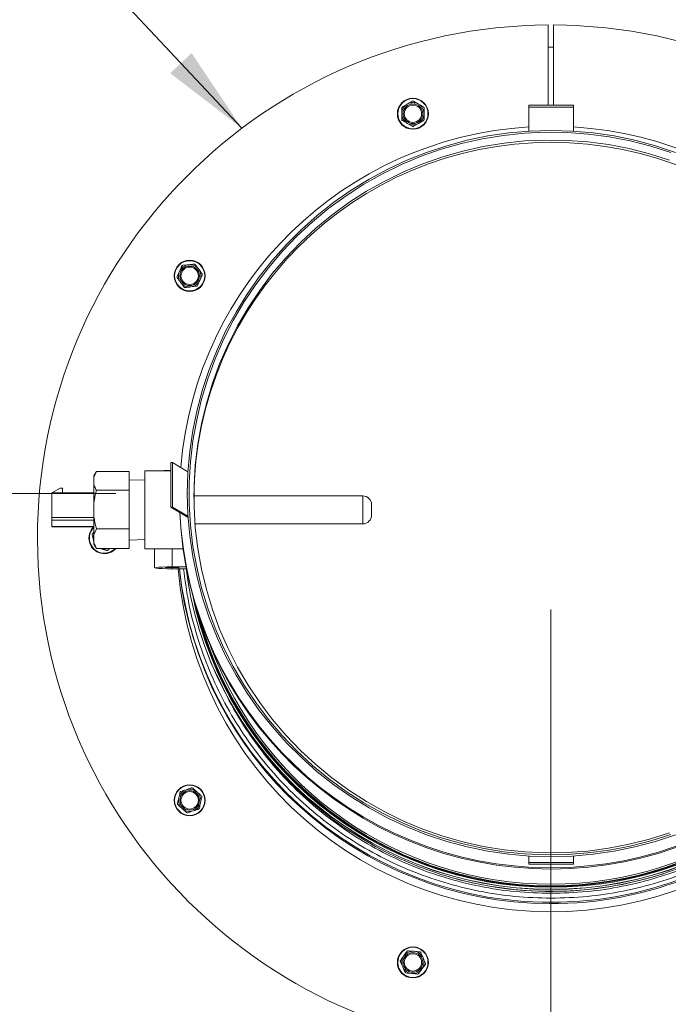
# Model space of a CAD drawing. Units: inches. Extents: x 0.6 to 16.4, y 0.4 to 10.6.
# Drawn here: x 2.5 to 2.9, y 3 to 3.7 of the extents above; entities that cross this region are included whole.
import ezdxf

# ---------------------------------------------------------------- set-up
doc = ezdxf.new("R2010")
doc.units = ezdxf.units.IN
doc.header["$MEASUREMENT"] = 0
doc.header["$PDSIZE"] = -1
doc.styles.add('SLDTEXTSTYLE0', font='TXT', dxfattribs={"width": 0.605})
doc.dimstyles.new('SLDDIMSTYLE0', dxfattribs={"dimtxt": 0.101115, "dimasz": 0.0625, "dimexe": 0, "dimexo": 0.0625, "dimgap": 0.025279, "dimtad": 0, "dimtih": 1, "dimtoh": 1, "dimdec": 6, "dimlfac": 16, "dimrnd": 1e-09, "dimzin": 12, "dimdsep": 46, "dimlunit": 5, "dimtxsty": 'SLDTEXTSTYLE0', "dimsah": 1, "dimcen": 0.09, "dimadec": 0, "dimazin": 3, "dimtfac": 1, "dimtdec": 3, "dimtofl": 0, "dimtmove": 0, "dimatfit": 3, "dimfxl": 0, "dimfrac": 2, "dimtolj": 1, "dimtzin": 12, "dimarcsym": 0})
doc.dimstyles.new('SLDDIMSTYLE2', dxfattribs={"dimtxt": 0.18, "dimasz": 0.0625, "dimexe": 0, "dimexo": 0.0625, "dimgap": 0, "dimtad": 0, "dimtih": 1, "dimtoh": 1, "dimdec": 0, "dimrnd": 1e-09, "dimzin": 0, "dimdsep": 46, "dimlunit": 5, "dimtxsty": 'Standard', "dimsah": 1, "dimcen": 0.09, "dimadec": 0, "dimazin": 0, "dimtfac": 0.0625, "dimtdec": 0, "dimtofl": 0, "dimtmove": 0, "dimatfit": 3, "dimfxl": 0, "dimfrac": 2, "dimtolj": 1, "dimtzin": 0, "dimarcsym": 0})

# ---------------------------------------------------------------- blocks, each defined once
blk = doc.blocks.new('_D_26')
at = {"color": 7, "linetype": 'Continuous', "lineweight": 0}
for p, q in [((2.5346, 3.36005), (1.17175, 3.36005)), ((1.29675, 3.36005), (1.29675, 2.69393)), ((1.29675, 1.87253), (1.29675, 2.53865)), ((2.01275, 1.87253), (1.17175, 1.87253))]:
    blk.add_line(p, q, dxfattribs=at)
at = {"color": 7, "linetype": 'Continuous', "lineweight": 18}
for points in [[(1.29675, 3.36005), (1.27075, 3.29755), (1.32275, 3.29755)], [(1.29675, 1.87253), (1.32275, 1.93503), (1.27075, 1.93503)]]:
    blk.add_solid(points, dxfattribs=at)
at = {"color": 7, "linetype": 'Continuous', "lineweight": 18, "insert": (0.99379, 2.67293), "char_height": 0.104167, "attachment_point": 1, "style": 'SLDTEXTSTYLE0'}
blk.add_mtext('23 13/16"', dxfattribs=at)
blk = doc.blocks.new('_D_27')
at = {"color": 7, "linetype": 'Continuous', "lineweight": 0}
for p, q in [((2.8391, 3.27887), (2.8391, 1.11761)), ((2.00582, 2.08159), (2.00582, 1.11761)), ((2.00582, 1.24261), (2.15809, 1.24261)), ((2.8391, 1.24261), (2.68683, 1.24261))]:
    blk.add_line(p, q, dxfattribs=at)
at = {"color": 7, "linetype": 'Continuous', "lineweight": 18}
for points in [[(2.00582, 1.24261), (2.06832, 1.21661), (2.06832, 1.26861)], [(2.8391, 1.24261), (2.7766, 1.26861), (2.7766, 1.21661)]]:
    blk.add_solid(points, dxfattribs=at)
at = {"color": 7, "linetype": 'Continuous', "lineweight": 18, "insert": (2.15809, 1.29924), "char_height": 0.104167, "attachment_point": 1, "style": 'SLDTEXTSTYLE0'}
blk.add_mtext('13 5/16"', dxfattribs=at)
blk = doc.blocks.new('_D_32')
at = {"color": 7, "linetype": 'Continuous', "lineweight": 0}
for p, q in [((2.78926, 3.88384), (0.76675, 3.88384)), ((0.89175, 3.88384), (0.89175, 2.95583)), ((0.89175, 1.87253), (0.89175, 2.80054)), ((2.01275, 1.87253), (0.76675, 1.87253))]:
    blk.add_line(p, q, dxfattribs=at)
at = {"color": 7, "linetype": 'Continuous', "lineweight": 18}
for points in [[(0.89175, 3.88384), (0.86575, 3.82134), (0.91775, 3.82134)], [(0.89175, 1.87253), (0.91775, 1.93503), (0.86575, 1.93503)]]:
    blk.add_solid(points, dxfattribs=at)
at = {"color": 7, "linetype": 'Continuous', "lineweight": 18, "insert": (0.62738, 2.93482), "char_height": 0.104167, "attachment_point": 1, "style": 'SLDTEXTSTYLE0'}
blk.add_mtext('32 3/16"', dxfattribs=at)

msp = doc.modelspace()

# ---------------------------------------------------------------- linework, layer by layer
at = {"color": 7, "linetype": 'Continuous', "lineweight": 18}
for p, q in [((2.83714484, 3.68824251), (2.83714484, 3.63199103)), ((2.84105109, 3.63199103), (2.84105109, 3.68824251)), ((2.84105109, 3.67261727), (2.83714484, 3.67261727)), ((2.74299891, 3.63482844), (2.74643641, 3.6328438)), ((2.73518641, 3.63085916), (2.73862391, 3.6328438)), ((2.82363561, 3.63199103), (2.85488561, 3.63199103)), ((2.82363561, 3.6307532), (2.82363561, 3.63199103)), ((2.82363561, 3.6307532), (2.85488561, 3.6307532)), ((2.82363561, 3.6138872), (2.82363561, 3.6307532)), ((2.85488561, 3.6307532), (2.85488561, 3.63199103)), ((2.85488561, 3.6138872), (2.85488561, 3.6307532)), ((2.74987391, 3.62129679), (2.74643641, 3.61931215)), ((2.74206141, 3.61732751), (2.73862391, 3.61931215)), ((2.58151599, 3.51991051), (2.58546353, 3.52032541)), ((2.57752863, 3.51210722), (2.57914308, 3.51573334)), ((2.59503168, 3.5130042), (2.59341723, 3.50937808)), ((2.59104432, 3.50520091), (2.58709678, 3.504786)), ((2.57433574, 3.38179498), (2.57309049, 3.38178927)), ((2.57309049, 3.3505821), (2.57309049, 3.38178927)), ((2.57433574, 3.3505878), (2.57433574, 3.38179498)), ((2.58506074, 3.37537925), (2.57433574, 3.38179498)), ((2.52104167, 3.3756009), (2.51926061, 3.37251603)), ((2.51926061, 3.37142871), (2.52104167, 3.37559965)), ((2.51926061, 3.37142871), (2.51926061, 3.37251603)), ((2.52104167, 3.37559965), (2.54388561, 3.37559965)), ((2.54388561, 3.36232979), (2.54388561, 3.37559965)), ((2.57309049, 3.37595353), (2.55482311, 3.37595353)), ((2.55482311, 3.32126603), (2.55482311, 3.37595353)), ((2.51926061, 3.36650073), (2.51926061, 3.37142871)), ((2.51926061, 3.35384642), (2.51926061, 3.36650073)), ((2.55482311, 3.36936363), (2.54388561, 3.36970353)), ((2.51926061, 3.36053398), (2.48973306, 3.36053398)), ((2.48973306, 3.34331037), (2.48973306, 3.36053398)), ((2.48985635, 3.36053398), (2.49551554, 3.36390526)), ((2.49551554, 3.36390526), (2.49723798, 3.36390526)), ((2.49723798, 3.36390526), (2.49723798, 3.36053398)), ((2.52104167, 3.36232979), (2.54388561, 3.36232979)), ((2.54388561, 3.33533992), (2.54388561, 3.36232979)), ((2.51926061, 3.34382328), (2.51926061, 3.35384642)), ((2.70738561, 3.35845353), (2.58942179, 3.35845353)), ((2.70738561, 3.33876603), (2.70738561, 3.35845307)), ((2.71363561, 3.35220336), (2.71363561, 3.34501603)), ((2.57433574, 3.3505878), (2.57309049, 3.3505821)), ((2.58514634, 3.34337026), (2.57309049, 3.3505821)), ((2.58509616, 3.34415089), (2.57433574, 3.3505878)), ((2.48973306, 3.34331037), (2.51926061, 3.34331037)), ((2.48973306, 3.34331037), (2.48973306, 3.34134196)), ((2.51926061, 3.34134196), (2.48973306, 3.34134196)), ((2.48973306, 3.33691303), (2.48973306, 3.34134196)), ((2.51926061, 3.33102749), (2.51926061, 3.34382328)), ((2.59000472, 3.33876603), (2.70738561, 3.33876603)), ((2.51926061, 3.33691303), (2.48973306, 3.33691303)), ((2.48973306, 3.33691303), (2.48973306, 3.33668558)), ((2.48973306, 3.33668558), (2.51926061, 3.33668558)), ((2.51842063, 3.33202266), (2.51926061, 3.33277899)), ((2.51926061, 3.33102749), (2.52104167, 3.33533992)), ((2.51926061, 3.32593233), (2.51926061, 3.33102749)), ((2.52104167, 3.33533992), (2.54388561, 3.33533992)), ((2.54388561, 3.32161991), (2.54388561, 3.33533992)), ((2.51926061, 3.32581629), (2.51895619, 3.3272485)), ((2.51926061, 3.32470353), (2.51926061, 3.32593233)), ((2.51926061, 3.32470353), (2.52104167, 3.32161865)), ((2.54388561, 3.32751603), (2.55482311, 3.32785593)), ((2.52104167, 3.32161991), (2.54388561, 3.32161991)), ((2.52418377, 3.32144269), (2.52363834, 3.32161991)), ((2.52418377, 3.32144269), (2.52369444, 3.32161991)), ((2.53021839, 3.32161991), (2.5288758, 3.32041103)), ((2.55482311, 3.32126603), (2.58170118, 3.32126603)), ((2.56165739, 3.32126603), (2.56165739, 3.30803728)), ((2.57396054, 3.32126603), (2.57396054, 3.30868118)), ((2.57396054, 3.30868118), (2.58357853, 3.30868118)), ((2.57396054, 3.30829483), (2.57396054, 3.30777973)), ((2.57396054, 3.30739338), (2.58374011, 3.30739338)), ((2.58855799, 3.15365171), (2.59150774, 3.15099574)), ((2.57781312, 3.14293169), (2.57863838, 3.14681423)), ((2.59474719, 3.14744816), (2.59392193, 3.14356561)), ((2.58400233, 3.13672814), (2.58105257, 3.1393841)), ((2.82363561, 3.10621794), (2.82363561, 3.10162958)), ((2.85488561, 3.10621794), (2.85488561, 3.10162958)), ((2.85488561, 3.10162958), (2.82363561, 3.10162958)), ((2.82363561, 3.10162958), (2.82363561, 3.10038034)), ((2.85488561, 3.10038034), (2.82363561, 3.10038034)), ((2.85488561, 3.10162958), (2.85488561, 3.10038034)), ((2.73939925, 3.03985226), (2.74334678, 3.03943736)), ((2.74805278, 3.0384714), (2.74966723, 3.03484528)), ((2.73700754, 3.0248639), (2.73539308, 3.02849002)), ((2.74566107, 3.02348305), (2.74171353, 3.02389795))]:
    msp.add_line(p, q, dxfattribs=at)
at = {"color": 7, "linetype": 'Continuous', "lineweight": 18, "flags": 128}
for points in [[(2.92636041, 3.1210758), (2.91229872, 3.11642265), (2.89798989, 3.11259387), (2.88348234, 3.1096024), (2.86882516, 3.10745838), (2.85406794, 3.10616906), (2.83926061, 3.10573881), (2.82445329, 3.10616906), (2.80969607, 3.10745838), (2.79503889, 3.1096024), (2.78053134, 3.11259387), (2.76622251, 3.11642265), (2.75216082, 3.1210758), (2.73839384, 3.12653758), (2.72496817, 3.13278949), (2.71192923, 3.13981039), (2.69932114, 3.14757652), (2.68718655, 3.1560616), (2.67556654, 3.16523692), (2.66450042, 3.17507144), (2.65402563, 3.18553188), (2.64417762, 3.19658283), (2.6349897, 3.20818692), (2.62649297, 3.22030487), (2.61871619, 3.23289569), (2.61168565, 3.24591676), (2.60542516, 3.25932403), (2.59995589, 3.27307214), (2.59529635, 3.28711456), (2.59146231, 3.30140378), (2.58846674, 3.31589145), (2.58631978, 3.33052854), (2.58502869, 3.34526554), (2.58459785, 3.36005257), (2.58502869, 3.3748396), (2.58631978, 3.38957659), (2.58846674, 3.40421369), (2.59146231, 3.41870136), (2.59529635, 3.43299058), (2.59995589, 3.447033), (2.60542516, 3.4607811), (2.61168565, 3.47418838), (2.61871619, 3.48720945), (2.62649297, 3.49980026), (2.6349897, 3.51191822), (2.64417762, 3.5235223), (2.65402563, 3.53457326), (2.66450042, 3.5450337), (2.67556654, 3.55486821), (2.68718655, 3.56404354), (2.69932114, 3.57252862), (2.71192923, 3.58029475), (2.72496817, 3.58731565), (2.73839384, 3.59356756), (2.75216082, 3.59902933), (2.76622251, 3.60368249), (2.78053134, 3.60751127), (2.79503889, 3.61050273), (2.80969607, 3.61264675), (2.82445329, 3.61393607), (2.83926061, 3.61436633), (2.85406794, 3.61393607), (2.86882516, 3.61264675), (2.88348234, 3.61050273), (2.89798989, 3.60751127), (2.91229872, 3.60368249), (2.92636041, 3.59902933)], [(2.92320989, 3.12127728), (2.90903248, 3.11676881), (2.89461455, 3.11309901), (2.8800058, 3.11028054), (2.86525659, 3.10832309), (2.85041777, 3.10723343), (2.83554049, 3.10701531), (2.82067604, 3.10766949), (2.80587565, 3.10919369), (2.79119034, 3.11158268), (2.77667074, 3.11482822), (2.7623669, 3.11891912), (2.74832813, 3.12384127), (2.73460283, 3.12957771), (2.7212383, 3.13610867), (2.70828062, 3.14341162), (2.69577445, 3.1514614), (2.68376291, 3.16023026), (2.6722874, 3.16968797), (2.66138749, 3.17980192), (2.65110074, 3.19053726), (2.64146261, 3.20185697), (2.63250634, 3.21372203), (2.62426279, 3.22609154), (2.61676038, 3.23892286), (2.61002498, 3.25217176), (2.6040798, 3.26579257), (2.59894534, 3.27973834), (2.59463929, 3.29396098), (2.59117651, 3.30841147), (2.58856892, 3.32304), (2.58682552, 3.33779614), (2.58595231, 3.35262902), (2.58595231, 3.36748752), (2.58682552, 3.3823204), (2.58856892, 3.39707654), (2.59117651, 3.41170507), (2.59463929, 3.42615556), (2.59894534, 3.4403782), (2.6040798, 3.45432397), (2.61002498, 3.46794478), (2.61676038, 3.48119368), (2.62426279, 3.494025), (2.63250634, 3.50639451), (2.64146261, 3.51825957), (2.65110074, 3.52957928), (2.66138749, 3.54031462), (2.6722874, 3.55042857), (2.68376291, 3.55988628), (2.69577445, 3.56865514), (2.70828062, 3.57670492), (2.7212383, 3.58400787), (2.73460283, 3.59053883), (2.74832813, 3.59627527), (2.7623669, 3.60119742), (2.77667074, 3.60528832), (2.79119034, 3.60853386), (2.80587565, 3.61092285), (2.82067604, 3.61244706), (2.83554049, 3.61310123), (2.85041777, 3.61288311), (2.86525659, 3.61179345), (2.8800058, 3.609836), (2.89461455, 3.60701753), (2.90903248, 3.60334773), (2.92320989, 3.59883926)], [(2.92207777, 3.12245305), (2.90809155, 3.11800538), (2.89386806, 3.11438507), (2.87945632, 3.1116046), (2.86490602, 3.10967356), (2.85026731, 3.10859859), (2.83559066, 3.10838341), (2.82092666, 3.10902876), (2.80632587, 3.11053242), (2.7918386, 3.11288919), (2.77751481, 3.11609096), (2.76340387, 3.12012669), (2.74955443, 3.12498246), (2.73601422, 3.13064154), (2.72282992, 3.13708442), (2.71004698, 3.14428889), (2.69770947, 3.15223012), (2.68585991, 3.16088072), (2.67453916, 3.17021088), (2.66378624, 3.18018844), (2.65363821, 3.190779), (2.64413007, 3.20194606), (2.63529458, 3.21365111), (2.6271622, 3.22585381), (2.61976097, 3.23851209), (2.6131164, 3.25158232), (2.60725139, 3.26501944), (2.60218617, 3.27877714), (2.5979382, 3.29280798), (2.59452211, 3.30706359), (2.59194968, 3.32149485), (2.59022979, 3.33605199), (2.58936836, 3.35068484), (2.58936836, 3.36534295), (2.59022979, 3.3799758), (2.59194968, 3.39453295), (2.59452211, 3.4089642), (2.5979382, 3.42321982), (2.60218617, 3.43725066), (2.60725139, 3.45100835), (2.6131164, 3.46444547), (2.61976097, 3.4775157), (2.6271622, 3.49017399), (2.63529458, 3.50237669), (2.64413007, 3.51408174), (2.65363821, 3.52524879), (2.66378624, 3.53583935), (2.67453916, 3.54581691), (2.68585991, 3.55514707), (2.69770947, 3.56379768), (2.71004698, 3.5717389), (2.72282992, 3.57894337), (2.73601422, 3.58538625), (2.74955443, 3.59104533), (2.76340387, 3.59590111), (2.77751481, 3.59993684), (2.7918386, 3.6031386), (2.80632587, 3.60549538), (2.82092666, 3.60699903), (2.83559066, 3.60764438), (2.85026731, 3.6074292), (2.86490602, 3.60635424), (2.87945632, 3.60442319), (2.89386806, 3.60164272), (2.90809155, 3.59802241), (2.92207777, 3.59357475)], [(2.51926061, 3.32618983), (2.51923358, 3.32626495), (2.51895619, 3.3272485)], [(2.57396054, 3.30868118), (2.57049435, 3.3086551), (2.56730896, 3.30857896), (2.56466244, 3.30845894), (2.5627692, 3.30830477), (2.56178262, 3.30812892), (2.56178262, 3.30794565), (2.5627692, 3.3077698), (2.56466244, 3.30761562), (2.56730896, 3.3074956), (2.57049435, 3.30741947), (2.57396054, 3.30739338)]]:
    msp.add_lwpolyline(points, dxfattribs=at)
at = {"color": 7, "linetype": 'Continuous', "lineweight": 18}
for centre, radius in [((2.74253016, 3.62607798), 0.010875), ((2.74253016, 3.62607798), 0.0105625), ((2.74253016, 3.62607798), 0.006875), ((2.74253016, 3.62607798), 0.00608834), ((2.58628016, 3.51255571), 0.010875), ((2.58628016, 3.51255571), 0.0105625), ((2.58628016, 3.51255571), 0.006875), ((2.58628016, 3.51255571), 0.00608834), ((2.58628016, 3.14518992), 0.010875), ((2.58628016, 3.14518992), 0.0105625), ((2.58628016, 3.14518992), 0.006875), ((2.58628016, 3.14518992), 0.00608834), ((2.74253016, 3.03166765), 0.010875), ((2.74253016, 3.03166765), 0.0105625), ((2.74253016, 3.03166765), 0.006875), ((2.74253016, 3.03166765), 0.00608834)]:
    msp.add_circle(centre, radius, dxfattribs=at)
for centre, radius, start, end in [((2.83909797, 3.32887281), 0.359375, 90.31139164, 89.68860836), ((2.74253016, 3.62607798), 0.0078125, 120, 180), ((2.74253016, 3.62607798), 0.0078125, 60, 120), ((2.74253016, 3.62607798), 0.0078125, 360, 60), ((2.74253016, 3.62607798), 0.0078125, 180, 240), ((2.74253016, 3.62607798), 0.0078125, 300, 360), ((2.83907307, 3.35744148), 0.25982624, 93.40620914, 175.38370238), ((2.74253016, 3.62607798), 0.0078125, 240, 300), ((2.83944136, 3.35743454), 0.25983357, 4.61770324, 86.59238524), ((2.83926061, 3.35610744), 0.25000103, 0.24951362, 179.75048641), ((2.58628016, 3.51255571), 0.0078125, 96, 156), ((2.58628016, 3.51255571), 0.0078125, 36, 96), ((2.58628016, 3.51255571), 0.0078125, 336, 36), ((2.58628016, 3.51255571), 0.0078125, 156, 216), ((2.58628016, 3.51255571), 0.0078125, 216, 276), ((2.58628016, 3.51255571), 0.0078125, 276, 336), ((2.57231706, 3.32443119), 0.05181582, 89.14473689, 96.10091858), ((2.70738561, 3.35220353), 0.00625, 0, 90), ((2.83923976, 3.3352884), 0.26157106, 186.12189921, 2.70739414), ((2.83926034, 3.35705507), 0.26001116, 182.34731791, 357.76907818), ((2.83926061, 3.35793249), 0.26001202, 182.4639192, 357.5360808), ((2.70738561, 3.34501603), 0.00625, 270, 0), ((2.52659797, 3.32887281), 0.010875, 134.07622329, 318.16912148), ((2.52659797, 3.32887281), 0.0105625, 134.00017589, 316.63323696), ((2.52659797, 3.32887281), 0.0078125, 159.91448489, 192), ((2.83909797, 3.32887281), 0.26171875, 184.70759722, 0.46700296), ((2.83944222, 3.33420789), 0.26138341, 269.67542313, 359.96143262), ((2.52659797, 3.32887281), 0.0078125, 252, 291.81750631), ((2.83926061, 3.34034945), 0.25763322, 186.45312323, 353.54687677), ((2.83910429, 3.34032289), 0.2574656, 186.48382561, 270.034788), ((2.83941694, 3.34032289), 0.2574656, 269.965212, 353.51617439), ((2.83909968, 3.3342496), 0.2614234, 185.89644012, 269.75054911), ((2.83912877, 3.34036528), 0.25603363, 191.67849863, 270.02950469), ((2.83916076, 3.34027363), 0.25585032, 192.35631777, 274.69700518), ((2.83939246, 3.34036528), 0.25603363, 269.97049531, 348.32150137), ((2.83926061, 3.34032638), 0.25545592, 194.17022225, 345.82977775), ((2.83926191, 3.34025372), 0.25497422, 195.40502239, 343.85189183), ((2.83916426, 3.3400483), 0.25361131, 200.19830059, 270.02176857), ((2.83936063, 3.34004305), 0.25360606, 269.97740337, 339.80252747), ((2.83926061, 3.33798295), 0.25652214, 208.98017708, 331.01982296), ((2.58628016, 3.14518992), 0.0078125, 108, 168), ((2.58628016, 3.14518992), 0.0078125, 48, 108), ((2.58628016, 3.14518992), 0.0078125, 168, 228), ((2.58628016, 3.14518992), 0.0078125, 348, 48), ((2.58628016, 3.14518992), 0.0078125, 228, 288), ((2.58628016, 3.14518992), 0.0078125, 288, 348), ((2.83925823, 3.33586863), 0.25449952, 252.01115531, 270.26881592), ((2.83926337, 3.33586681), 0.25449768, 270.26766163, 287.98977709), ((2.74253016, 3.03166765), 0.0078125, 144, 204), ((2.74253016, 3.03166765), 0.0078125, 84, 144), ((2.74253016, 3.03166765), 0.0078125, 24, 84), ((2.74253016, 3.03166765), 0.0078125, 324, 24), ((2.74253016, 3.03166765), 0.0078125, 204, 264), ((2.74253016, 3.03166765), 0.0078125, 264, 324)]:
    msp.add_arc(centre, radius, start, end, dxfattribs=at)
for points, knots in [([(2.73862391, 3.6328438), (2.73923158, 3.63319464), (2.74038756, 3.63386204), (2.7415229, 3.63451753), (2.74206141, 3.63482844)], [0, 0, 0, 0, 0.525684784, 1, 1, 1, 1]), ([(2.74299891, 3.63482844), (2.74290966, 3.63486979), (2.74273106, 3.63495253), (2.74242806, 3.63496299), (2.74220309, 3.63490435), (2.74209025, 3.63484389), (2.74206141, 3.63482844)], [0, 0, 0, 0, 0.301240518, 0.602812277, 0.898482301, 1, 1, 1, 1]), ([(2.73518641, 3.63085916), (2.73510597, 3.63080254), (2.73494502, 3.63068924), (2.73478447, 3.63043207), (2.73472276, 3.63020791), (2.7347187, 3.63007996), (2.73471766, 3.63004726)], [0, 0, 0, 0, 0.3012405183, 0.6028122766, 0.8984823014, 1, 1, 1, 1]), ([(2.73471766, 3.62607798), (2.73471766, 3.62698728), (2.73471766, 3.62832202), (2.73471766, 3.62963027), (2.73471766, 3.63004726)], [0, 0, 0, 0, 0.681258247, 1, 1, 1, 1]), ([(2.74643641, 3.6328438), (2.74704408, 3.63249296), (2.74820006, 3.63182555), (2.7493354, 3.63117007), (2.74987391, 3.63085916)], [0, 0, 0, 0, 0.525684784, 1, 1, 1, 1]), ([(2.75034266, 3.63004726), (2.75033384, 3.63014523), (2.75031619, 3.63034127), (2.75017375, 3.6306089), (2.75001048, 3.63077441), (2.74990171, 3.63084191), (2.74987391, 3.63085916)], [0, 0, 0, 0, 0.301240518, 0.602812277, 0.898482301, 1, 1, 1, 1]), ([(2.75034266, 3.63004726), (2.75034266, 3.62963027), (2.75034266, 3.62832202), (2.75034266, 3.62698728), (2.75034266, 3.62607798)], [0, 0, 0, 0, 0.318741606, 1, 1, 1, 1]), ([(2.73471766, 3.62210869), (2.73471766, 3.62230662), (2.73471766, 3.62361189), (2.73471766, 3.62494609), (2.73471766, 3.62607798)], [0, 0, 0, 0, 0.1516370277, 1, 1, 1, 1]), ([(2.73471766, 3.62210869), (2.73472647, 3.62201073), (2.73474412, 3.62181468), (2.73488656, 3.62154706), (2.73504983, 3.62138154), (2.7351586, 3.62131405), (2.73518641, 3.62129679)], [0, 0, 0, 0, 0.301240518, 0.602812277, 0.898482301, 1, 1, 1, 1]), ([(2.73862391, 3.61931215), (2.73801623, 3.619663), (2.73686025, 3.6203304), (2.73572491, 3.62098589), (2.73518641, 3.62129679)], [0, 0, 0, 0, 0.525684784, 1, 1, 1, 1]), ([(2.74987391, 3.62129679), (2.74995434, 3.62135341), (2.7501153, 3.62146672), (2.75027585, 3.62172389), (2.75033755, 3.62194804), (2.75034162, 3.62207599), (2.75034266, 3.62210869)], [0, 0, 0, 0, 0.301240518, 0.602812277, 0.898482301, 1, 1, 1, 1]), ([(2.75034266, 3.62607798), (2.75034266, 3.62494609), (2.75034266, 3.62361189), (2.75034266, 3.62230662), (2.75034266, 3.62210869)], [0, 0, 0, 0, 0.848362925, 1, 1, 1, 1]), ([(2.74206141, 3.61732751), (2.74215066, 3.61728616), (2.74232926, 3.61720342), (2.74263225, 3.61719297), (2.74285722, 3.61725161), (2.74297006, 3.61731206), (2.74299891, 3.61732751)], [0, 0, 0, 0, 0.301240518, 0.602812277, 0.898482301, 1, 1, 1, 1]), ([(2.74643641, 3.61931215), (2.74582873, 3.61896131), (2.74467275, 3.61829391), (2.74353741, 3.61763842), (2.74299891, 3.61732751)], [0, 0, 0, 0, 0.525684784, 1, 1, 1, 1]), ([(2.57914308, 3.51573334), (2.57942848, 3.51637436), (2.5799714, 3.51759376), (2.58050462, 3.5187914), (2.58075754, 3.51935946)], [0, 0, 0, 0, 0.525684784, 1, 1, 1, 1]), ([(2.58151599, 3.51991051), (2.58141948, 3.5198915), (2.58122636, 3.51985346), (2.58097508, 3.51968382), (2.58082754, 3.51950414), (2.58077179, 3.51938891), (2.58075754, 3.51935946)], [0, 0, 0, 0, 0.3012405184, 0.6028122766, 0.8984823014, 1, 1, 1, 1]), ([(2.58546353, 3.52032541), (2.58616137, 3.52039875), (2.58748886, 3.52053828), (2.58879266, 3.52067531), (2.58941107, 3.52074031)], [0, 0, 0, 0, 0.525684784, 1, 1, 1, 1]), ([(2.59026752, 3.520359), (2.5902028, 3.52043307), (2.59007329, 3.5205813), (2.58980075, 3.52071409), (2.58957137, 3.52075203), (2.5894437, 3.5207427), (2.58941107, 3.52074031)], [0, 0, 0, 0, 0.301240518, 0.602812277, 0.898482301, 1, 1, 1, 1]), ([(2.59026752, 3.520359), (2.59051262, 3.52002164), (2.59128159, 3.51896325), (2.59206613, 3.51788342), (2.5926006, 3.51714778)], [0, 0, 0, 0, 0.318741606, 1, 1, 1, 1]), ([(2.5926006, 3.51714778), (2.59326591, 3.51623206), (2.59405013, 3.51515267), (2.59481735, 3.51409669), (2.59493369, 3.51393656)], [0, 0, 0, 0, 0.848362925, 1, 1, 1, 1]), ([(2.57752863, 3.51210722), (2.57749684, 3.51201413), (2.57743322, 3.51182786), (2.57745449, 3.51152544), (2.57753633, 3.51130782), (2.57760824, 3.51120192), (2.57762662, 3.51117485)], [0, 0, 0, 0, 0.301240518, 0.602812277, 0.898482301, 1, 1, 1, 1]), ([(2.57995971, 3.50796363), (2.57942524, 3.50869927), (2.5786407, 3.5097791), (2.57787173, 3.5108375), (2.57762662, 3.51117485)], [0, 0, 0, 0, 0.681258247, 1, 1, 1, 1]), ([(2.59503168, 3.5130042), (2.59506347, 3.51309728), (2.59512709, 3.51328355), (2.59510582, 3.51358598), (2.59502399, 3.51380359), (2.59495207, 3.51390949), (2.59493369, 3.51393656)], [0, 0, 0, 0, 0.301240518, 0.602812277, 0.898482301, 1, 1, 1, 1]), ([(2.5822928, 3.50475242), (2.58217646, 3.50491254), (2.58140924, 3.50596853), (2.58062502, 3.50704792), (2.57995971, 3.50796363)], [0, 0, 0, 0, 0.151637028, 1, 1, 1, 1]), ([(2.5822928, 3.50475242), (2.58235751, 3.50467834), (2.58248702, 3.50453011), (2.58275956, 3.50439732), (2.58298894, 3.50435939), (2.58311661, 3.50436872), (2.58314925, 3.5043711)], [0, 0, 0, 0, 0.3012405184, 0.6028122766, 0.8984823014, 1, 1, 1, 1]), ([(2.58709678, 3.504786), (2.58639894, 3.50471266), (2.58507145, 3.50457313), (2.58376766, 3.5044361), (2.58314925, 3.5043711)], [0, 0, 0, 0, 0.525684784, 1, 1, 1, 1]), ([(2.59104432, 3.50520091), (2.59114083, 3.50521992), (2.59133396, 3.50525796), (2.59158523, 3.50542759), (2.59173277, 3.50560727), (2.59178853, 3.5057225), (2.59180278, 3.50575196)], [0, 0, 0, 0, 0.301240518, 0.602812277, 0.898482301, 1, 1, 1, 1]), ([(2.59341723, 3.50937808), (2.59313183, 3.50873705), (2.59258891, 3.50751765), (2.59205569, 3.50632001), (2.59180278, 3.50575196)], [0, 0, 0, 0, 0.525684784, 1, 1, 1, 1]), ([(2.52104167, 3.36232979), (2.52080509, 3.36274519), (2.52002506, 3.3641148), (2.51957451, 3.36552102), (2.51926061, 3.36650073)], [0, 0, 0, 0, 0.303300566, 1, 1, 1, 1]), ([(2.51926061, 3.35384642), (2.51935214, 3.35452913), (2.51973647, 3.35739609), (2.52047727, 3.36019635), (2.52104167, 3.36232979)], [0, 0, 0, 0, 0.238126979, 1, 1, 1, 1]), ([(2.52104167, 3.33533992), (2.52061613, 3.33690617), (2.51985703, 3.33970008), (2.51944268, 3.3425646), (2.51926061, 3.34382328)], [0, 0, 0, 0, 0.560594137, 1, 1, 1, 1]), ([(2.51842063, 3.33202266), (2.51835373, 3.33195056), (2.51821985, 3.33180627), (2.51811627, 3.33152134), (2.51810252, 3.33128925), (2.51812515, 3.33116325), (2.51813093, 3.33113105)], [0, 0, 0, 0, 0.301240518, 0.602812277, 0.898482301, 1, 1, 1, 1]), ([(2.51895619, 3.3272485), (2.5188103, 3.32793486), (2.51853278, 3.32924049), (2.51826021, 3.33052282), (2.51813093, 3.33113105)], [0, 0, 0, 0, 0.525684784, 1, 1, 1, 1]), ([(2.83926061, 3.07663594), (2.84773045, 3.07687581), (2.86467011, 3.07735554), (2.88983497, 3.08122386), (2.91451292, 3.0873581), (2.93846636, 3.09592577), (2.96146469, 3.10678367), (2.98328649, 3.11984353), (3.00372165, 3.13497526), (3.02257346, 3.15203435), (3.0396603, 3.17085624), (3.05481817, 3.19125981), (3.06789924, 3.21304856), (3.07878459, 3.23601293), (3.08734325, 3.25993097), (3.09359052, 3.28457566), (3.09710157, 3.30969757), (3.09853132, 3.32697515), (3.09808603, 3.33576113), (3.09806872, 3.33610267)], [0, 0, 0, 0, 0.0623424091, 0.1246848181, 0.1870272272, 0.2493696362, 0.3117120453, 0.3740544543, 0.4363968634, 0.4987392724, 0.5610816815, 0.6234240906, 0.6857664996, 0.7481089087, 0.8104513177, 0.8727937268, 0.9351361358, 0.9974785449, 1, 1, 1, 1]), ([(2.52104167, 3.32161991), (2.52080509, 3.3220494), (2.52002506, 3.32346547), (2.51957451, 3.32491939), (2.51926061, 3.32593233)], [0, 0, 0, 0, 0.303300566, 1, 1, 1, 1]), ([(2.52795878, 3.32021611), (2.52777054, 3.32027727), (2.52652916, 3.32068062), (2.52526026, 3.32109291), (2.52418377, 3.32144269)], [0, 0, 0, 0, 0.1516370277, 1, 1, 1, 1]), ([(2.52795878, 3.32021611), (2.52805468, 3.32019422), (2.52824658, 3.32015042), (2.52854513, 3.32020319), (2.52875299, 3.32030732), (2.5288508, 3.32038992), (2.5288758, 3.32041103)], [0, 0, 0, 0, 0.301240518, 0.602812277, 0.898482301, 1, 1, 1, 1]), ([(2.56903928, 3.30803728), (2.56905682, 3.30805416), (2.56909189, 3.3080879), (2.56948357, 3.30815245), (2.57038785, 3.30822421), (2.57202886, 3.3082814), (2.57396054, 3.30830155), (2.57589223, 3.3082814), (2.57753324, 3.30822421), (2.57843752, 3.30815245), (2.57882919, 3.3080879), (2.57886426, 3.30805416), (2.5788818, 3.30803728)], [0, 0, 0, 0, 0.062755646, 0.125470455, 0.250307772, 0.375158772, 0.5, 0.624841228, 0.749692228, 0.874529545, 0.937244354, 1, 1, 1, 1]), ([(2.58200421, 3.30739338), (2.58298212, 3.29978745), (2.58503906, 3.28378917), (2.59120219, 3.25993564), (2.59973015, 3.23601168), (2.61062373, 3.21304889), (2.6237026, 3.19125972), (2.63886105, 3.17085626), (2.65594773, 3.15203434), (2.67479959, 3.13497526), (2.69523474, 3.11984353), (2.71705654, 3.10678367), (2.74005487, 3.09592577), (2.76400831, 3.0873581), (2.78868626, 3.08122386), (2.81385112, 3.07735554), (2.83079078, 3.07687581), (2.83926061, 3.07663594)], [0, 0, 0, 0, 0.060799484, 0.127885235, 0.194970986, 0.262056737, 0.329142488, 0.396228239, 0.463313991, 0.530399742, 0.597485493, 0.664571244, 0.731656995, 0.798742746, 0.865828498, 0.932914249, 1, 1, 1, 1]), ([(2.83926061, 3.0800761), (2.83090352, 3.08031278), (2.81418932, 3.08078613), (2.78935941, 3.08460295), (2.76500991, 3.09065553), (2.7413753, 3.09910915), (2.718683, 3.10982248), (2.69715191, 3.12270861), (2.6769877, 3.13763846), (2.65839058, 3.15447215), (2.64151693, 3.17303719), (2.62661381, 3.19319268), (2.6143531, 3.21322435), (2.6081489, 3.22697606), (2.60537861, 3.23311644)], [0, 0, 0, 0, 0.0846973736, 0.1693947472, 0.2540921208, 0.3387894944, 0.423486868, 0.5081842416, 0.5928816152, 0.6775789888, 0.7622763624, 0.846973736, 0.9316711096, 1, 1, 1, 1]), ([(3.05823769, 3.20444424), (3.05607996, 3.20073013), (3.04972801, 3.18979646), (3.03692586, 3.17308239), (3.02015166, 3.15446004), (3.0015279, 3.13764171), (2.98137083, 3.12270774), (2.95983783, 3.10982271), (2.93714604, 3.09910909), (2.91351129, 3.09065554), (2.88916183, 3.08460294), (2.86433191, 3.08078613), (2.84761771, 3.08031278), (2.83926061, 3.0800761)], [0, 0, 0, 0, 0.048928039, 0.1440352351, 0.2391424312, 0.3342496273, 0.4293568234, 0.5244640195, 0.6195712156, 0.7146784117, 0.8097856078, 0.9048928039, 1, 1, 1, 1]), ([(2.58009095, 3.15139348), (2.58048753, 3.15152233), (2.58173175, 3.15192661), (2.58300116, 3.15233906), (2.58386596, 3.15262005)], [0, 0, 0, 0, 0.318741606, 1, 1, 1, 1]), ([(2.58386596, 3.15262005), (2.58494245, 3.15296982), (2.58621135, 3.15338211), (2.58745273, 3.15378547), (2.58764097, 3.15384663)], [0, 0, 0, 0, 0.848362925, 1, 1, 1, 1]), ([(2.58855799, 3.15365171), (2.58847928, 3.15371071), (2.58832179, 3.15382878), (2.58802759, 3.153902), (2.58779534, 3.15389142), (2.5876724, 3.15385575), (2.58764097, 3.15384663)], [0, 0, 0, 0, 0.301240518, 0.602812277, 0.898482301, 1, 1, 1, 1]), ([(2.57863838, 3.14681423), (2.57878427, 3.14750059), (2.57906179, 3.14880622), (2.57933436, 3.15008855), (2.57946364, 3.15069678)], [0, 0, 0, 0, 0.525684784, 1, 1, 1, 1]), ([(2.58009095, 3.15139348), (2.5800005, 3.15135482), (2.57981951, 3.15127746), (2.57960899, 3.15105929), (2.57950203, 3.15085286), (2.57947145, 3.15072855), (2.57946364, 3.15069678)], [0, 0, 0, 0, 0.301240518, 0.602812277, 0.898482301, 1, 1, 1, 1]), ([(2.59150774, 3.15099574), (2.59202919, 3.15052622), (2.59302115, 3.14963306), (2.59399539, 3.14875585), (2.59445749, 3.14833977)], [0, 0, 0, 0, 0.525684784, 1, 1, 1, 1]), ([(2.59474719, 3.14744816), (2.59475894, 3.14754582), (2.59478244, 3.14774124), (2.59469875, 3.14803264), (2.59457346, 3.14822848), (2.5944811, 3.14831712), (2.59445749, 3.14833977)], [0, 0, 0, 0, 0.3012405183, 0.6028122766, 0.8984823014, 1, 1, 1, 1]), ([(2.57781312, 3.14293169), (2.57780137, 3.14283403), (2.57777787, 3.1426386), (2.57786156, 3.14234721), (2.57798685, 3.14215137), (2.57807921, 3.14206273), (2.57810282, 3.14204007)], [0, 0, 0, 0, 0.3012405184, 0.6028122766, 0.8984823014, 1, 1, 1, 1]), ([(2.58105257, 3.1393841), (2.58053112, 3.13985362), (2.57953917, 3.14074678), (2.57856492, 3.141624), (2.57810282, 3.14204007)], [0, 0, 0, 0, 0.525684784, 1, 1, 1, 1]), ([(2.59246936, 3.13898637), (2.59228112, 3.13892521), (2.59103974, 3.13852186), (2.58977084, 3.13810957), (2.58869435, 3.13775979)], [0, 0, 0, 0, 0.151637028, 1, 1, 1, 1]), ([(2.59246936, 3.13898637), (2.59255981, 3.13902503), (2.59274081, 3.13910239), (2.59295132, 3.13932056), (2.59305828, 3.13952699), (2.59308886, 3.1396513), (2.59309667, 3.13968307)], [0, 0, 0, 0, 0.301240518, 0.602812277, 0.898482301, 1, 1, 1, 1]), ([(2.59392193, 3.14356561), (2.59377605, 3.14287926), (2.59349852, 3.14157363), (2.59322596, 3.1402913), (2.59309667, 3.13968307)], [0, 0, 0, 0, 0.525684784, 1, 1, 1, 1]), ([(2.58400233, 3.13672814), (2.58408103, 3.13666914), (2.58423852, 3.13655107), (2.58453272, 3.13647785), (2.58476497, 3.13648843), (2.58488792, 3.1365241), (2.58491934, 3.13653322)], [0, 0, 0, 0, 0.3012405183, 0.6028122766, 0.8984823014, 1, 1, 1, 1]), ([(2.58869435, 3.13775979), (2.58782955, 3.1374788), (2.58656014, 3.13706635), (2.58531592, 3.13666208), (2.58491934, 3.13653322)], [0, 0, 0, 0, 0.681258247, 1, 1, 1, 1]), ([(2.73387662, 3.03304851), (2.73412173, 3.03338586), (2.7348907, 3.03444426), (2.73567524, 3.03552408), (2.73620971, 3.03625973)], [0, 0, 0, 0, 0.318741606, 1, 1, 1, 1]), ([(2.73620971, 3.03625973), (2.73687502, 3.03717544), (2.73765924, 3.03825483), (2.73842646, 3.03931082), (2.7385428, 3.03947094)], [0, 0, 0, 0, 0.848362925, 1, 1, 1, 1]), ([(2.73939925, 3.03985226), (2.73930089, 3.03985373), (2.73910408, 3.03985667), (2.73882303, 3.03974299), (2.73864136, 3.03959791), (2.73856286, 3.03949679), (2.7385428, 3.03947094)], [0, 0, 0, 0, 0.301240518, 0.602812277, 0.898482301, 1, 1, 1, 1]), ([(2.74334678, 3.03943736), (2.74404463, 3.03936401), (2.74537212, 3.03922448), (2.74667591, 3.03908745), (2.74729432, 3.03902245)], [0, 0, 0, 0, 0.525684784, 1, 1, 1, 1]), ([(2.74805278, 3.0384714), (2.74800488, 3.03855732), (2.74790902, 3.03872923), (2.74767004, 3.03891579), (2.74745356, 3.03900058), (2.74732674, 3.039018), (2.74729432, 3.03902245)], [0, 0, 0, 0, 0.301240518, 0.602812277, 0.898482301, 1, 1, 1, 1]), ([(2.74966723, 3.03484528), (2.74995263, 3.03420426), (2.75049555, 3.03298486), (2.75102877, 3.03178722), (2.75128168, 3.03121916)], [0, 0, 0, 0, 0.5256847844, 1, 1, 1, 1]), ([(2.73387662, 3.03304851), (2.73382617, 3.03296407), (2.73372522, 3.0327951), (2.73368315, 3.03249486), (2.73371795, 3.03226498), (2.73376628, 3.03214644), (2.73377863, 3.03211614)], [0, 0, 0, 0, 0.3012405183, 0.6028122766, 0.8984823014, 1, 1, 1, 1]), ([(2.73539308, 3.02849002), (2.73510768, 3.02913105), (2.73456477, 3.03035045), (2.73403154, 3.03154809), (2.73377863, 3.03211614)], [0, 0, 0, 0, 0.5256847844, 1, 1, 1, 1]), ([(2.75118369, 3.0302868), (2.75106735, 3.03012667), (2.75030013, 3.02907069), (2.74951591, 3.0279913), (2.7488506, 3.02707558)], [0, 0, 0, 0, 0.151637028, 1, 1, 1, 1]), ([(2.75118369, 3.0302868), (2.75123414, 3.03037124), (2.75133509, 3.03054021), (2.75137716, 3.03084045), (2.75134236, 3.03107032), (2.75129403, 3.03118886), (2.75128168, 3.03121916)], [0, 0, 0, 0, 0.3012405184, 0.6028122766, 0.8984823014, 1, 1, 1, 1]), ([(2.73700754, 3.0248639), (2.73705544, 3.02477799), (2.73715129, 3.02460607), (2.73739027, 3.02441952), (2.73760675, 3.02433473), (2.73773357, 3.02431731), (2.73776599, 3.02431285)], [0, 0, 0, 0, 0.3012405184, 0.6028122766, 0.8984823014, 1, 1, 1, 1]), ([(2.74171353, 3.02389795), (2.74101569, 3.0239713), (2.73968819, 3.02411082), (2.7383844, 3.02424786), (2.73776599, 3.02431285)], [0, 0, 0, 0, 0.5256847844, 1, 1, 1, 1]), ([(2.74566107, 3.02348305), (2.74575942, 3.02348158), (2.74595623, 3.02347863), (2.74623728, 3.02359232), (2.74641895, 3.02373739), (2.74649745, 3.02383852), (2.74651752, 3.02386436)], [0, 0, 0, 0, 0.3012405183, 0.6028122766, 0.8984823014, 1, 1, 1, 1]), ([(2.7488506, 3.02707558), (2.74831613, 3.02633994), (2.74753159, 3.02526011), (2.74676262, 3.02420172), (2.74651752, 3.02386436)], [0, 0, 0, 0, 0.681258247, 1, 1, 1, 1])]:
    msp.add_open_spline(points, degree=3, knots=knots, dxfattribs=at)
at = {"color": 7, "linetype": 'Continuous', "lineweight": 0}
msp.add_point((2.58459785, 3.36005257), dxfattribs=at)

# ---------------------------------------------------------------- dimensions: what is measured, and where the dimension line sits
at = {"color": 7, "linetype": 'Continuous', "lineweight": 18}
for base, p1, p2, angle, picture, middle in [((0.8917488, 3.88383714), (2.06275422, 1.87252906), (2.83926061, 3.88383714), 90, '_D_32', (0.8917488, 2.8781831)), ((1.29674556, 1.87252906), (2.58459785, 3.36005257), (2.06275422, 1.87252906), 90, '_D_26', (1.29674556, 2.61629082)), ((2.00581672, 1.2426078), (2.83909797, 3.32887281), (2.00581672, 2.13159156), 0, '_D_27', (2.42245734, 1.2426078))]:
    dim = msp.add_linear_dim(base=base, p1=p1, p2=p2, angle=angle, dimstyle='SLDDIMSTYLE0', dxfattribs=at)
    dim.commit()
    dim.dimension.update_dxf_attribs({"geometry": picture, "text_midpoint": middle, "dimtype": 160})

# ---------------------------------------------------------------- leaders
at = {"color": 7, "linetype": 'Continuous', "lineweight": 0}
msp.add_leader([(2.62286253, 3.61591397), (1.8311963, 4.46022979), (1.5811963, 4.46022979)], dimstyle='SLDDIMSTYLE2', dxfattribs=at)

doc.saveas('drawing.dxf')
